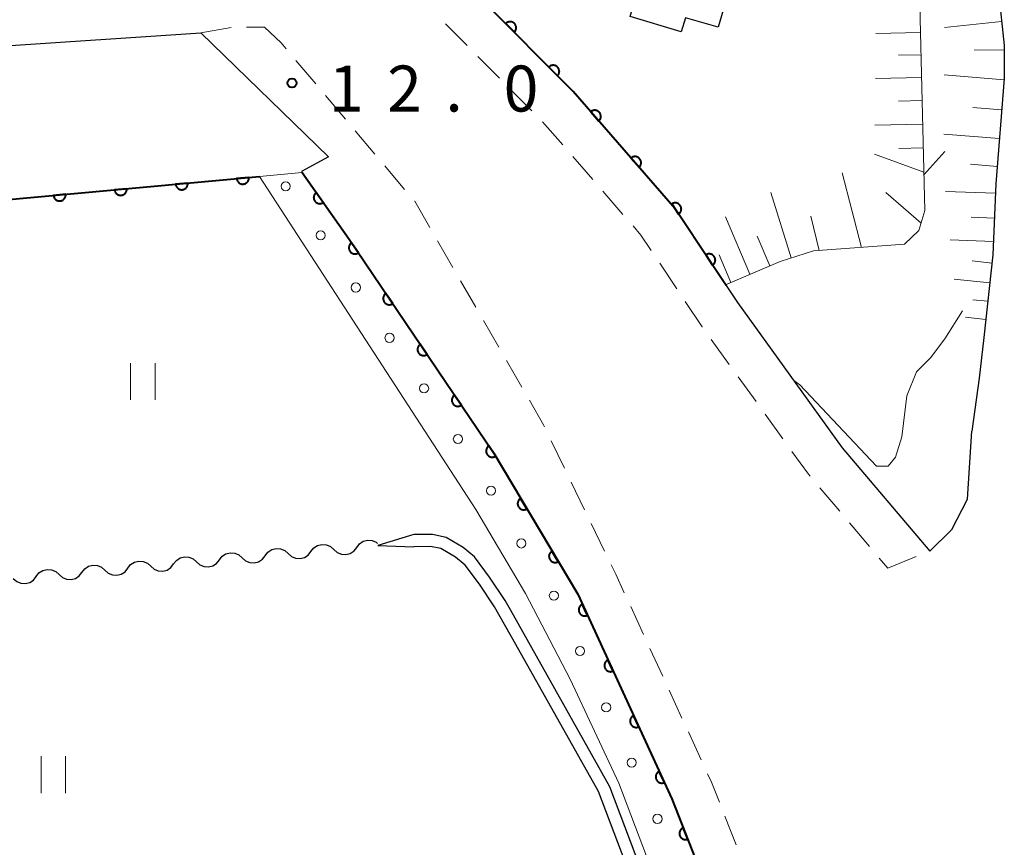
# Model space of a CAD drawing. Units: metres. Extents: x -74001 to -72000, y 32999 to 34501.
# Drawn here: x -73734 to -73653, y 33110 to 33177 of the extents above; entities that cross this region are included whole.
import ezdxf

# ---------------------------------------------------------------- set-up
doc = ezdxf.new("R2010")
doc.units = ezdxf.units.M
for name, color, linetype, lineweight in [('210100_道路縁(街区線)', 7, 'Continuous', 30), ('221300_歩道', 7, 'Continuous', 30), ('300100_普通建物', 7, 'Continuous', 30), ('510100_河川', 7, 'Continuous', 30), ('510200_細流', 7, 'Continuous', 30), ('610111_人工斜面(上)', 7, 'Continuous', 30), ('610199_人工斜面(ヒゲ)', 7, 'Continuous', 30), ('611100_コンクリート被覆(直落)', 7, 'Continuous', 30), ('611111_コンクリート被覆(幅上)', 7, 'Continuous', 30), ('611112_コンクリート被覆(幅下)', 7, 'Continuous', 30), ('611199_コンクリート被覆(パターン)', 7, 'Continuous', 30), ('631100_田', 7, 'Continuous', 13), ('710200_等高線(主曲線)', 7, 'Continuous', 13), ('731100_標石を有しない標高点', 7, 'Continuous', 40)]:
    doc.layers.add(name, color=color, linetype=linetype, lineweight=lineweight)
doc.styles.add('Style-WORKING', font='MS Gothic.ttf')

msp = doc.modelspace()

# ---------------------------------------------------------------- linework, layer by layer
at = {"layer": '210100_道路縁(街区線)', "linetype": 'Continuous', "lineweight": 30, "flags": 128}
for points in [[(-73733.07, 33218.54), (-73726.57, 33211.33), (-73723.05, 33207.43), (-73710.89, 33194.34), (-73701.62, 33184.43), (-73688.46, 33171.14), (-73680.14, 33161.57), (-73675.98, 33155.32), (-73675.07, 33153.94), (-73666.52, 33142.1), (-73659.38, 33133.66)], [(-73653.67, 33178.24), (-73653.32, 33174.9), (-73653.3, 33172.2), (-73654, 33163.62), (-73654.23, 33157.83), (-73654.98, 33151.09), (-73655.35, 33147.77), (-73655.96, 33143.46)], [(-73768.27, 33172.63), (-73718.82, 33175.94)], [(-73718.82, 33175.94), (-73708.4, 33165.83), (-73710.6, 33164.61)], [(-73710.6, 33164.61), (-73706.73, 33159.11), (-73694.94, 33141.66), (-73688.09, 33130.15), (-73680.4, 33113.46), (-73673.09, 33094.81), (-73668.62, 33078.33), (-73663.68, 33055.42), (-73662.76, 33040.41), (-73662.23, 33030.31)], [(-73659.38, 33133.66), (-73657.57, 33135.43), (-73656.29, 33137.91), (-73655.96, 33143.46)]]:
    msp.add_lwpolyline(points, dxfattribs=at)
at = {"layer": '221300_歩道', "linetype": 'Continuous', "lineweight": 13}
for p, q in [((-73718.82, 33175.94), (-73716.356, 33176.365)), ((-73715.109, 33176.39), (-73713.64, 33176.39)), ((-73698.863, 33176.674), (-73697.103, 33174.898)), ((-73711.062, 33173.676), (-73709.45, 33171.765)), ((-73696.223, 33174.011), (-73694.463, 33172.235)), ((-73693.583, 33171.347), (-73691.824, 33169.571)), ((-73708.645, 33170.809), (-73707.034, 33168.897)), ((-73690.949, 33168.678), (-73689.31, 33166.79)), ((-73706.228, 33167.942), (-73704.617, 33166.03)), ((-73688.491, 33165.846), (-73686.852, 33163.958)), ((-73703.811, 33165.074), (-73702.2, 33163.163)), ((-73686.033, 33163.014), (-73684.394, 33161.126)), ((-73699.519, 33158.96), (-73698.27, 33156.794)), ((-73681.396, 33157.137), (-73680.01, 33155.057)), ((-73697.646, 33155.711), (-73696.398, 33153.545)), ((-73695.773, 33152.462), (-73694.525, 33150.296)), ((-73677.199, 33150.922), (-73675.737, 33148.895)), ((-73693.901, 33149.213), (-73692.652, 33147.047)), ((-73675.006, 33147.881), (-73673.544, 33145.853)), ((-73672.813, 33144.839), (-73671.35, 33142.811)), ((-73690.245, 33142.668), (-73689.158, 33140.417)), ((-73688.614, 33139.291), (-73687.526, 33137.04)), ((-73668.337, 33138.825), (-73666.722, 33136.917)), ((-73686.983, 33135.915), (-73685.895, 33133.664)), ((-73665.915, 33135.962), (-73664.3, 33134.054)), ((-73663.493, 33133.099), (-73662.8, 33132.28)), ((-73662.8, 33132.28), (-73660.482, 33133.215)), ((-73683.768, 33129.139), (-73682.722, 33126.868)), ((-73682.199, 33125.733), (-73681.153, 33123.462)), ((-73680.629, 33122.327), (-73679.583, 33120.057)), ((-73679.06, 33118.921), (-73678.014, 33116.651)), ((-73676.081, 33112.042), (-73675.169, 33109.714))]:
    msp.add_line(p, q, dxfattribs=at)
at = {"layer": '221300_歩道', "linetype": 'Continuous', "lineweight": 13, "flags": 128}
for points in [[(-73713.64, 33176.39), (-73712.27, 33175.11), (-73711.867, 33174.632)], [(-73701.394, 33162.207), (-73701.38, 33162.19), (-73700.143, 33160.043)], [(-73683.575, 33160.182), (-73682.93, 33159.44), (-73682.089, 33158.178)], [(-73679.317, 33154.017), (-73677.94, 33151.95), (-73677.93, 33151.936)], [(-73692.028, 33145.964), (-73690.85, 33143.92), (-73690.789, 33143.793)], [(-73670.619, 33141.797), (-73669.28, 33139.94), (-73669.144, 33139.78)], [(-73685.351, 33132.538), (-73684.99, 33131.79), (-73684.291, 33130.274)], [(-73677.491, 33115.516), (-73677.17, 33114.82), (-73676.537, 33113.205)]]:
    msp.add_lwpolyline(points, dxfattribs=at)
at = {"layer": '300100_普通建物', "linetype": 'Continuous', "lineweight": 30, "flags": 128}
msp.add_lwpolyline([(-73683.81, 33177.27), (-73681.05, 33186.99), (-73674.11, 33185.01), (-73676.64, 33176.38), (-73679.3, 33177.16), (-73679.64, 33176.01)], close=True, dxfattribs=at)
at = {"layer": '510100_河川', "linetype": 'Continuous', "lineweight": 30, "flags": 128}
for points in [[(-73701.45, 33135.01), (-73704.39, 33134.13), (-73701.46, 33134.01)], [(-73685.47, 33114.44), (-73693.58, 33128.88), (-73694.01, 33129.64), (-73695.28, 33131.55), (-73696.5, 33133.19), (-73697.43, 33133.96), (-73698.81, 33134.79), (-73699.92, 33135.03), (-73701.45, 33135.01)], [(-73664.32, 33000), (-73664.9, 33013.24), (-73665.52, 33023.05), (-73666.11, 33031.99), (-73667.86, 33049.07), (-73668.93, 33056.41), (-73669.86, 33062.7), (-73671.75, 33071.93), (-73672.5, 33075.08), (-73674.12, 33080.82), (-73678.13, 33092.26), (-73686.39, 33114.07), (-73693.12, 33126.05), (-73694.86, 33129.11), (-73696.1, 33130.97), (-73697.26, 33132.53), (-73698.04, 33133.16), (-73699.24, 33133.88), (-73700.1, 33134.03), (-73701.46, 33134.01)], [(-73663.31, 33000), (-73663.9, 33013.29), (-73664.52, 33023.11), (-73665.11, 33032.07), (-73666.87, 33049.19), (-73667.94, 33056.56), (-73668.87, 33062.87), (-73670.77, 33072.15), (-73671.53, 33075.36), (-73673.16, 33081.12), (-73677.2, 33092.6), (-73685.47, 33114.44)]]:
    msp.add_lwpolyline(points, dxfattribs=at)
at = {"layer": '510200_細流', "linetype": 'Continuous', "lineweight": 30, "flags": 128}
for points in [[(-73706.102, 33133.974), (-73705.876, 33134.264), (-73705.569, 33134.465), (-73705.213, 33134.557), (-73704.847, 33134.53), (-73704.509, 33134.388), (-73704.405, 33134.296)], [(-73717.306, 33132.955), (-73717.08, 33133.245), (-73716.773, 33133.445), (-73716.417, 33133.538), (-73716.051, 33133.511), (-73715.713, 33133.369), (-73715.438, 33133.125)], [(-73713.571, 33133.295), (-73713.346, 33133.585), (-73713.038, 33133.785), (-73712.682, 33133.878), (-73712.316, 33133.851), (-73711.978, 33133.709), (-73711.704, 33133.465)], [(-73711.704, 33133.465), (-73711.43, 33133.221), (-73711.091, 33133.079), (-73710.725, 33133.052), (-73710.369, 33133.144), (-73710.062, 33133.345), (-73709.837, 33133.635)], [(-73709.837, 33133.635), (-73709.611, 33133.924), (-73709.304, 33134.125), (-73708.948, 33134.217), (-73708.582, 33134.191), (-73708.244, 33134.049), (-73707.969, 33133.804)], [(-73707.969, 33133.804), (-73707.695, 33133.56), (-73707.357, 33133.418), (-73706.991, 33133.391), (-73706.635, 33133.484), (-73706.328, 33133.685), (-73706.102, 33133.974)], [(-73724.775, 33132.276), (-73724.549, 33132.565), (-73724.242, 33132.766), (-73723.886, 33132.859), (-73723.52, 33132.832), (-73723.182, 33132.69), (-73722.908, 33132.446)], [(-73721.04, 33132.616), (-73720.815, 33132.905), (-73720.508, 33133.106), (-73720.152, 33133.198), (-73719.786, 33133.171), (-73719.447, 33133.03), (-73719.173, 33132.785)], [(-73719.173, 33132.785), (-73718.899, 33132.541), (-73718.561, 33132.399), (-73718.195, 33132.372), (-73717.839, 33132.465), (-73717.531, 33132.666), (-73717.306, 33132.955)], [(-73715.438, 33133.125), (-73715.164, 33132.881), (-73714.826, 33132.739), (-73714.46, 33132.712), (-73714.104, 33132.805), (-73713.797, 33133.005), (-73713.571, 33133.295)], [(-73732.244, 33131.596), (-73732.018, 33131.886), (-73731.711, 33132.087), (-73731.355, 33132.179), (-73730.989, 33132.152), (-73730.651, 33132.01), (-73730.377, 33131.766)], [(-73730.377, 33131.766), (-73730.103, 33131.522), (-73729.764, 33131.38), (-73729.398, 33131.353), (-73729.042, 33131.446), (-73728.735, 33131.646), (-73728.51, 33131.936)], [(-73728.51, 33131.936), (-73728.284, 33132.226), (-73727.977, 33132.426), (-73727.621, 33132.519), (-73727.255, 33132.492), (-73726.916, 33132.35), (-73726.642, 33132.106)], [(-73726.642, 33132.106), (-73726.368, 33131.862), (-73726.03, 33131.72), (-73725.664, 33131.693), (-73725.308, 33131.786), (-73725.001, 33131.986), (-73724.775, 33132.276)], [(-73722.908, 33132.446), (-73722.633, 33132.202), (-73722.295, 33132.06), (-73721.929, 33132.033), (-73721.573, 33132.125), (-73721.266, 33132.326), (-73721.04, 33132.616)], [(-73734.111, 33131.427), (-73733.837, 33131.182), (-73733.499, 33131.04), (-73733.133, 33131.014), (-73732.777, 33131.106), (-73732.47, 33131.307), (-73732.244, 33131.596)]]:
    msp.add_lwpolyline(points, dxfattribs=at)
at = {"layer": '610111_人工斜面(上)', "linetype": 'Continuous', "lineweight": 13, "flags": 128}
for points in [[(-73658.08, 33190.13), (-73656.79, 33188.01), (-73655.53, 33185.21), (-73654.34, 33181.6), (-73653.67, 33178.24), (-73653.32, 33174.9), (-73653.3, 33172.2), (-73654, 33163.62), (-73654.23, 33157.83), (-73654.98, 33151.09)], [(-73660.4, 33187.12), (-73659.79, 33161.44), (-73660.26, 33159.8), (-73661.45, 33158.7), (-73668.86, 33158.14), (-73671.58, 33157.29), (-73676.03, 33155.38)]]:
    msp.add_lwpolyline(points, dxfattribs=at)
at = {"layer": '610199_人工斜面(ヒゲ)', "linetype": 'Continuous', "lineweight": 13, "flags": 128}
for points in [[(-73653.53, 33176.86), (-73658.18, 33176.37)], [(-73660.13, 33175.96), (-73663.77, 33175.87)], [(-73653.32, 33174.54), (-73655.75, 33174.52)], [(-73660.09, 33174.14), (-73661.94, 33174.1)], [(-73660.05, 33172.29), (-73663.81, 33172.2)], [(-73653.31, 33172.1), (-73658.2, 33172.5)], [(-73660, 33170.41), (-73661.92, 33170.36)], [(-73653.51, 33169.66), (-73655.87, 33169.85)], [(-73659.96, 33168.49), (-73663.86, 33168.4)], [(-73653.7, 33167.3), (-73658.24, 33167.67)], [(-73659.91, 33166.54), (-73661.89, 33166.49)], [(-73659.87, 33164.56), (-73663.88, 33166.04)], [(-73653.89, 33165.03), (-73656.07, 33165.21)], [(-73664.95, 33158.43), (-73666.51, 33164.51)], [(-73670.67, 33157.57), (-73672.33, 33162.91)], [(-73660.09, 33160.41), (-73662.95, 33162.92)], [(-73654.03, 33162.85), (-73658.1, 33163)], [(-73674.04, 33156.24), (-73676.04, 33160.92)], [(-73668.41, 33158.17), (-73669.07, 33160.99)], [(-73654.11, 33160.81), (-73656.01, 33160.89)], [(-73672.42, 33156.94), (-73673.46, 33159.36)], [(-73654.18, 33158.92), (-73657.71, 33159.05)], [(-73675.59, 33155.57), (-73676.56, 33157.82)], [(-73654.3, 33157.16), (-73655.93, 33157.34)], [(-73654.48, 33155.53), (-73657.4, 33155.85)], [(-73654.65, 33154.04), (-73655.87, 33154.17)], [(-73654.82, 33152.54), (-73656.47, 33152.73)]]:
    msp.add_lwpolyline(points, dxfattribs=at)
at = {"layer": '611100_コンクリート被覆(直落)', "linetype": 'Continuous', "lineweight": 40, "flags": 128}
for points in [[(-73675.98, 33155.32), (-73677.17, 33157.11), (-73680.14, 33161.57), (-73688.46, 33171.14), (-73695.87, 33178.63), (-73701.62, 33184.43), (-73705.86, 33188.97), (-73710.89, 33194.34), (-73723.05, 33207.43), (-73726.57, 33211.33)], [(-73762.7, 33159.73), (-73744.29, 33161.43), (-73714.03, 33164.22)]]:
    msp.add_lwpolyline(points, dxfattribs=at)
for points in [[(-73693.954, 33176.693), (-73693.25, 33175.982), (-73693.22, 33176.014), (-73693.194, 33176.049), (-73693.171, 33176.085), (-73693.15, 33176.124), (-73693.133, 33176.164), (-73693.12, 33176.205), (-73693.11, 33176.248), (-73693.104, 33176.291), (-73693.101, 33176.335), (-73693.104, 33176.379), (-73693.109, 33176.422), (-73693.118, 33176.464), (-73693.132, 33176.506), (-73693.148, 33176.546), (-73693.168, 33176.585), (-73693.191, 33176.622), (-73693.217, 33176.656), (-73693.246, 33176.689), (-73693.279, 33176.719), (-73693.313, 33176.745), (-73693.349, 33176.769), (-73693.388, 33176.79), (-73693.428, 33176.806), (-73693.47, 33176.82), (-73693.512, 33176.83), (-73693.555, 33176.835), (-73693.599, 33176.838), (-73693.643, 33176.835), (-73693.686, 33176.831), (-73693.729, 33176.821), (-73693.771, 33176.808), (-73693.811, 33176.792), (-73693.85, 33176.772), (-73693.886, 33176.748), (-73693.921, 33176.722)], [(-73690.437, 33173.138), (-73689.734, 33172.428), (-73689.704, 33172.46), (-73689.678, 33172.494), (-73689.654, 33172.53), (-73689.633, 33172.569), (-73689.617, 33172.609), (-73689.603, 33172.651), (-73689.593, 33172.693), (-73689.588, 33172.736), (-73689.585, 33172.78), (-73689.587, 33172.824), (-73689.592, 33172.867), (-73689.602, 33172.91), (-73689.615, 33172.952), (-73689.631, 33172.992), (-73689.651, 33173.031), (-73689.674, 33173.067), (-73689.7, 33173.102), (-73689.73, 33173.135), (-73689.762, 33173.165), (-73689.797, 33173.191), (-73689.833, 33173.214), (-73689.872, 33173.235), (-73689.912, 33173.252), (-73689.953, 33173.265), (-73689.996, 33173.275), (-73690.039, 33173.281), (-73690.083, 33173.284), (-73690.127, 33173.281), (-73690.17, 33173.276), (-73690.212, 33173.267), (-73690.254, 33173.253), (-73690.294, 33173.237), (-73690.333, 33173.217), (-73690.37, 33173.194), (-73690.404, 33173.168)], [(-73687.024, 33169.488), (-73686.368, 33168.733), (-73686.336, 33168.764), (-73686.307, 33168.797), (-73686.282, 33168.831), (-73686.258, 33168.868), (-73686.239, 33168.907), (-73686.223, 33168.948), (-73686.21, 33168.99), (-73686.202, 33169.032), (-73686.196, 33169.076), (-73686.196, 33169.12), (-73686.198, 33169.163), (-73686.205, 33169.206), (-73686.216, 33169.249), (-73686.229, 33169.29), (-73686.247, 33169.33), (-73686.267, 33169.368), (-73686.291, 33169.404), (-73686.319, 33169.439), (-73686.349, 33169.471), (-73686.382, 33169.499), (-73686.416, 33169.525), (-73686.453, 33169.548), (-73686.492, 33169.567), (-73686.533, 33169.584), (-73686.575, 33169.596), (-73686.617, 33169.604), (-73686.661, 33169.61), (-73686.705, 33169.61), (-73686.748, 33169.609), (-73686.791, 33169.602), (-73686.834, 33169.591), (-73686.875, 33169.578), (-73686.915, 33169.56), (-73686.953, 33169.539), (-73686.989, 33169.515)], [(-73683.743, 33165.715), (-73683.087, 33164.96), (-73683.055, 33164.99), (-73683.027, 33165.023), (-73683.001, 33165.058), (-73682.978, 33165.095), (-73682.959, 33165.134), (-73682.943, 33165.175), (-73682.93, 33165.216), (-73682.922, 33165.259), (-73682.916, 33165.303), (-73682.916, 33165.346), (-73682.918, 33165.39), (-73682.925, 33165.433), (-73682.935, 33165.475), (-73682.948, 33165.517), (-73682.966, 33165.557), (-73682.987, 33165.595), (-73683.011, 33165.631), (-73683.038, 33165.665), (-73683.068, 33165.697), (-73683.101, 33165.726), (-73683.135, 33165.752), (-73683.173, 33165.775), (-73683.212, 33165.794), (-73683.253, 33165.81), (-73683.294, 33165.823), (-73683.337, 33165.831), (-73683.38, 33165.837), (-73683.424, 33165.837), (-73683.468, 33165.835), (-73683.511, 33165.828), (-73683.553, 33165.818), (-73683.595, 33165.804), (-73683.635, 33165.787), (-73683.672, 33165.766), (-73683.709, 33165.742)], [(-73714.903, 33164.14), (-73715.899, 33164.048), (-73715.893, 33164.004), (-73715.883, 33163.962), (-73715.87, 33163.921), (-73715.853, 33163.88), (-73715.833, 33163.842), (-73715.809, 33163.805), (-73715.783, 33163.77), (-73715.753, 33163.739), (-73715.721, 33163.709), (-73715.685, 33163.683), (-73715.649, 33163.659), (-73715.61, 33163.639), (-73715.569, 33163.623), (-73715.528, 33163.61), (-73715.485, 33163.601), (-73715.442, 33163.596), (-73715.399, 33163.594), (-73715.355, 33163.596), (-73715.311, 33163.602), (-73715.269, 33163.612), (-73715.228, 33163.624), (-73715.187, 33163.641), (-73715.149, 33163.662), (-73715.112, 33163.685), (-73715.077, 33163.712), (-73715.046, 33163.742), (-73715.016, 33163.774), (-73714.99, 33163.809), (-73714.966, 33163.845), (-73714.947, 33163.884), (-73714.93, 33163.925), (-73714.917, 33163.966), (-73714.908, 33164.009), (-73714.903, 33164.052), (-73714.901, 33164.096)], [(-73724.861, 33163.221), (-73725.857, 33163.13), (-73725.85, 33163.086), (-73725.841, 33163.044), (-73725.828, 33163.003), (-73725.811, 33162.962), (-73725.79, 33162.924), (-73725.767, 33162.887), (-73725.741, 33162.852), (-73725.711, 33162.821), (-73725.679, 33162.79), (-73725.643, 33162.765), (-73725.607, 33162.741), (-73725.568, 33162.721), (-73725.527, 33162.705), (-73725.486, 33162.692), (-73725.443, 33162.683), (-73725.4, 33162.678), (-73725.357, 33162.676), (-73725.313, 33162.678), (-73725.269, 33162.684), (-73725.227, 33162.694), (-73725.186, 33162.706), (-73725.145, 33162.723), (-73725.107, 33162.744), (-73725.07, 33162.767), (-73725.035, 33162.794), (-73725.004, 33162.824), (-73724.974, 33162.855), (-73724.948, 33162.891), (-73724.924, 33162.927), (-73724.904, 33162.966), (-73724.888, 33163.007), (-73724.875, 33163.048), (-73724.866, 33163.091), (-73724.861, 33163.134), (-73724.859, 33163.177)], [(-73719.882, 33163.68), (-73720.878, 33163.589), (-73720.872, 33163.545), (-73720.862, 33163.503), (-73720.849, 33163.462), (-73720.832, 33163.421), (-73720.811, 33163.383), (-73720.788, 33163.346), (-73720.762, 33163.311), (-73720.732, 33163.28), (-73720.7, 33163.25), (-73720.664, 33163.224), (-73720.628, 33163.2), (-73720.589, 33163.18), (-73720.548, 33163.164), (-73720.507, 33163.151), (-73720.464, 33163.142), (-73720.421, 33163.137), (-73720.378, 33163.135), (-73720.334, 33163.137), (-73720.29, 33163.143), (-73720.248, 33163.153), (-73720.207, 33163.165), (-73720.166, 33163.182), (-73720.128, 33163.203), (-73720.091, 33163.226), (-73720.056, 33163.253), (-73720.025, 33163.283), (-73719.995, 33163.315), (-73719.969, 33163.35), (-73719.945, 33163.386), (-73719.926, 33163.425), (-73719.909, 33163.466), (-73719.896, 33163.507), (-73719.887, 33163.55), (-73719.882, 33163.593), (-73719.88, 33163.636)], [(-73729.84, 33162.762), (-73730.835, 33162.671), (-73730.829, 33162.627), (-73730.819, 33162.585), (-73730.807, 33162.544), (-73730.79, 33162.503), (-73730.769, 33162.465), (-73730.746, 33162.428), (-73730.719, 33162.393), (-73730.689, 33162.362), (-73730.658, 33162.331), (-73730.622, 33162.306), (-73730.586, 33162.282), (-73730.547, 33162.262), (-73730.506, 33162.246), (-73730.465, 33162.233), (-73730.422, 33162.224), (-73730.379, 33162.219), (-73730.336, 33162.216), (-73730.292, 33162.219), (-73730.248, 33162.225), (-73730.206, 33162.234), (-73730.165, 33162.247), (-73730.124, 33162.264), (-73730.086, 33162.285), (-73730.049, 33162.308), (-73730.014, 33162.335), (-73729.983, 33162.365), (-73729.952, 33162.396), (-73729.927, 33162.432), (-73729.903, 33162.468), (-73729.883, 33162.507), (-73729.867, 33162.548), (-73729.854, 33162.589), (-73729.845, 33162.632), (-73729.84, 33162.675), (-73729.838, 33162.718)], [(-73680.413, 33161.98), (-73679.859, 33161.147), (-73679.823, 33161.173), (-73679.791, 33161.202), (-73679.761, 33161.233), (-73679.733, 33161.267), (-73679.709, 33161.303), (-73679.688, 33161.342), (-73679.67, 33161.381), (-73679.656, 33161.423), (-73679.645, 33161.465), (-73679.639, 33161.509), (-73679.635, 33161.552), (-73679.637, 33161.595), (-73679.642, 33161.639), (-73679.65, 33161.682), (-73679.662, 33161.724), (-73679.678, 33161.764), (-73679.697, 33161.803), (-73679.719, 33161.841), (-73679.746, 33161.876), (-73679.774, 33161.909), (-73679.805, 33161.939), (-73679.839, 33161.966), (-73679.876, 33161.99), (-73679.914, 33162.012), (-73679.953, 33162.03), (-73679.995, 33162.043), (-73680.037, 33162.054), (-73680.081, 33162.06), (-73680.124, 33162.064), (-73680.168, 33162.062), (-73680.211, 33162.057), (-73680.254, 33162.049), (-73680.296, 33162.037), (-73680.336, 33162.021), (-73680.375, 33162.002)], [(-73677.641, 33157.818), (-73677.087, 33156.986), (-73677.052, 33157.012), (-73677.019, 33157.04), (-73676.989, 33157.071), (-73676.961, 33157.105), (-73676.938, 33157.142), (-73676.916, 33157.18), (-73676.898, 33157.22), (-73676.885, 33157.261), (-73676.873, 33157.303), (-73676.868, 33157.347), (-73676.864, 33157.39), (-73676.865, 33157.434), (-73676.87, 33157.477), (-73676.878, 33157.52), (-73676.891, 33157.562), (-73676.907, 33157.602), (-73676.925, 33157.641), (-73676.948, 33157.679), (-73676.974, 33157.714), (-73677.003, 33157.747), (-73677.034, 33157.777), (-73677.068, 33157.805), (-73677.104, 33157.828), (-73677.142, 33157.85), (-73677.182, 33157.868), (-73677.223, 33157.881), (-73677.266, 33157.893), (-73677.309, 33157.898), (-73677.353, 33157.902), (-73677.396, 33157.901), (-73677.44, 33157.896), (-73677.482, 33157.888), (-73677.525, 33157.875), (-73677.565, 33157.859), (-73677.604, 33157.841)]]:
    msp.add_lwpolyline(points, close=True, dxfattribs=at)
at = {"layer": '611111_コンクリート被覆(幅上)', "linetype": 'Continuous', "lineweight": 40, "flags": 128}
msp.add_lwpolyline([(-73710.56, 33164.54), (-73706.73, 33159.11), (-73694.94, 33141.66), (-73688.09, 33130.15), (-73680.4, 33113.46), (-73673.09, 33094.81), (-73668.62, 33078.33), (-73663.68, 33055.42), (-73662.76, 33040.41), (-73662.23, 33030.31), (-73662.88, 33030.3)], dxfattribs=at)
for points in [[(-73708.831, 33162.088), (-73709.407, 33162.906), (-73709.442, 33162.879), (-73709.474, 33162.849), (-73709.503, 33162.817), (-73709.53, 33162.783), (-73709.553, 33162.746), (-73709.573, 33162.707), (-73709.59, 33162.667), (-73709.602, 33162.625), (-73709.612, 33162.582), (-73709.617, 33162.539), (-73709.619, 33162.495), (-73709.617, 33162.452), (-73709.611, 33162.408), (-73709.602, 33162.366), (-73709.588, 33162.324), (-73709.571, 33162.285), (-73709.551, 33162.246), (-73709.528, 33162.209), (-73709.501, 33162.174), (-73709.471, 33162.142), (-73709.439, 33162.113), (-73709.405, 33162.086), (-73709.368, 33162.064), (-73709.329, 33162.043), (-73709.289, 33162.026), (-73709.247, 33162.014), (-73709.204, 33162.004), (-73709.161, 33161.999), (-73709.117, 33161.997), (-73709.074, 33161.999), (-73709.03, 33162.005), (-73708.988, 33162.014), (-73708.946, 33162.028), (-73708.907, 33162.045), (-73708.868, 33162.065)], [(-73705.971, 33157.987), (-73706.531, 33158.816), (-73706.567, 33158.789), (-73706.599, 33158.76), (-73706.629, 33158.729), (-73706.656, 33158.695), (-73706.68, 33158.659), (-73706.701, 33158.62), (-73706.719, 33158.58), (-73706.732, 33158.539), (-73706.743, 33158.497), (-73706.748, 33158.453), (-73706.752, 33158.41), (-73706.75, 33158.366), (-73706.745, 33158.323), (-73706.736, 33158.28), (-73706.724, 33158.238), (-73706.708, 33158.198), (-73706.689, 33158.159), (-73706.666, 33158.121), (-73706.639, 33158.086), (-73706.61, 33158.054), (-73706.579, 33158.024), (-73706.545, 33157.997), (-73706.508, 33157.973), (-73706.47, 33157.952), (-73706.43, 33157.934), (-73706.389, 33157.921), (-73706.346, 33157.91), (-73706.303, 33157.904), (-73706.26, 33157.901), (-73706.216, 33157.903), (-73706.172, 33157.908), (-73706.13, 33157.916), (-73706.088, 33157.929), (-73706.048, 33157.945), (-73706.009, 33157.964)], [(-73703.172, 33153.844), (-73703.732, 33154.673), (-73703.767, 33154.646), (-73703.8, 33154.617), (-73703.829, 33154.586), (-73703.857, 33154.552), (-73703.88, 33154.516), (-73703.902, 33154.477), (-73703.919, 33154.437), (-73703.932, 33154.396), (-73703.944, 33154.354), (-73703.949, 33154.31), (-73703.952, 33154.267), (-73703.951, 33154.223), (-73703.946, 33154.18), (-73703.937, 33154.137), (-73703.924, 33154.095), (-73703.908, 33154.055), (-73703.889, 33154.016), (-73703.866, 33153.978), (-73703.84, 33153.943), (-73703.811, 33153.911), (-73703.78, 33153.881), (-73703.746, 33153.854), (-73703.709, 33153.83), (-73703.671, 33153.809), (-73703.631, 33153.791), (-73703.59, 33153.778), (-73703.547, 33153.767), (-73703.504, 33153.761), (-73703.46, 33153.758), (-73703.417, 33153.76), (-73703.373, 33153.765), (-73703.331, 33153.773), (-73703.289, 33153.786), (-73703.249, 33153.802), (-73703.21, 33153.821)], [(-73700.373, 33149.701), (-73700.933, 33150.53), (-73700.968, 33150.503), (-73701, 33150.474), (-73701.03, 33150.443), (-73701.058, 33150.409), (-73701.081, 33150.373), (-73701.102, 33150.334), (-73701.12, 33150.294), (-73701.133, 33150.253), (-73701.144, 33150.211), (-73701.15, 33150.167), (-73701.153, 33150.124), (-73701.152, 33150.08), (-73701.146, 33150.037), (-73701.138, 33149.994), (-73701.125, 33149.952), (-73701.109, 33149.912), (-73701.09, 33149.873), (-73701.067, 33149.835), (-73701.041, 33149.8), (-73701.012, 33149.768), (-73700.981, 33149.738), (-73700.947, 33149.711), (-73700.91, 33149.687), (-73700.872, 33149.666), (-73700.832, 33149.648), (-73700.79, 33149.635), (-73700.748, 33149.624), (-73700.704, 33149.618), (-73700.661, 33149.615), (-73700.618, 33149.617), (-73700.574, 33149.622), (-73700.531, 33149.63), (-73700.489, 33149.643), (-73700.449, 33149.659), (-73700.411, 33149.678)], [(-73697.574, 33145.558), (-73698.134, 33146.387), (-73698.169, 33146.36), (-73698.201, 33146.331), (-73698.231, 33146.3), (-73698.258, 33146.266), (-73698.282, 33146.23), (-73698.303, 33146.191), (-73698.321, 33146.151), (-73698.334, 33146.11), (-73698.345, 33146.068), (-73698.351, 33146.024), (-73698.354, 33145.981), (-73698.352, 33145.937), (-73698.347, 33145.894), (-73698.339, 33145.851), (-73698.326, 33145.809), (-73698.31, 33145.769), (-73698.291, 33145.73), (-73698.268, 33145.692), (-73698.242, 33145.657), (-73698.213, 33145.625), (-73698.182, 33145.595), (-73698.147, 33145.568), (-73698.111, 33145.544), (-73698.072, 33145.523), (-73698.033, 33145.505), (-73697.991, 33145.492), (-73697.949, 33145.481), (-73697.905, 33145.475), (-73697.862, 33145.472), (-73697.818, 33145.474), (-73697.775, 33145.479), (-73697.732, 33145.487), (-73697.69, 33145.5), (-73697.65, 33145.516), (-73697.611, 33145.535)], [(-73694.775, 33141.415), (-73695.334, 33142.244), (-73695.37, 33142.217), (-73695.402, 33142.188), (-73695.432, 33142.157), (-73695.459, 33142.123), (-73695.483, 33142.087), (-73695.504, 33142.048), (-73695.522, 33142.008), (-73695.535, 33141.967), (-73695.546, 33141.925), (-73695.552, 33141.881), (-73695.555, 33141.838), (-73695.553, 33141.794), (-73695.548, 33141.751), (-73695.54, 33141.708), (-73695.527, 33141.666), (-73695.511, 33141.626), (-73695.492, 33141.587), (-73695.469, 33141.549), (-73695.442, 33141.514), (-73695.413, 33141.482), (-73695.382, 33141.452), (-73695.348, 33141.425), (-73695.312, 33141.401), (-73695.273, 33141.38), (-73695.233, 33141.362), (-73695.192, 33141.349), (-73695.15, 33141.338), (-73695.106, 33141.332), (-73695.063, 33141.329), (-73695.019, 33141.331), (-73694.976, 33141.336), (-73694.933, 33141.344), (-73694.891, 33141.357), (-73694.851, 33141.373), (-73694.812, 33141.392)], [(-73692.232, 33137.109), (-73692.743, 33137.969), (-73692.78, 33137.944), (-73692.814, 33137.917), (-73692.845, 33137.888), (-73692.875, 33137.855), (-73692.9, 33137.82), (-73692.924, 33137.783), (-73692.944, 33137.745), (-73692.959, 33137.704), (-73692.973, 33137.662), (-73692.981, 33137.619), (-73692.987, 33137.576), (-73692.987, 33137.532), (-73692.985, 33137.489), (-73692.979, 33137.446), (-73692.968, 33137.403), (-73692.955, 33137.362), (-73692.938, 33137.322), (-73692.917, 33137.283), (-73692.893, 33137.247), (-73692.866, 33137.213), (-73692.837, 33137.181), (-73692.804, 33137.152), (-73692.769, 33137.126), (-73692.732, 33137.103), (-73692.693, 33137.083), (-73692.652, 33137.067), (-73692.611, 33137.054), (-73692.567, 33137.046), (-73692.524, 33137.04), (-73692.481, 33137.039), (-73692.437, 33137.042), (-73692.394, 33137.048), (-73692.351, 33137.058), (-73692.311, 33137.072), (-73692.271, 33137.089)], [(-73689.675, 33132.813), (-73690.186, 33133.672), (-73690.223, 33133.648), (-73690.257, 33133.621), (-73690.288, 33133.591), (-73690.318, 33133.559), (-73690.343, 33133.524), (-73690.367, 33133.487), (-73690.387, 33133.448), (-73690.402, 33133.407), (-73690.416, 33133.366), (-73690.424, 33133.322), (-73690.429, 33133.279), (-73690.43, 33133.236), (-73690.428, 33133.192), (-73690.422, 33133.149), (-73690.411, 33133.106), (-73690.398, 33133.065), (-73690.381, 33133.025), (-73690.36, 33132.987), (-73690.336, 33132.95), (-73690.309, 33132.916), (-73690.279, 33132.884), (-73690.247, 33132.855), (-73690.212, 33132.829), (-73690.175, 33132.806), (-73690.136, 33132.786), (-73690.095, 33132.771), (-73690.054, 33132.757), (-73690.01, 33132.749), (-73689.967, 33132.743), (-73689.924, 33132.742), (-73689.88, 33132.745), (-73689.837, 33132.751), (-73689.794, 33132.761), (-73689.754, 33132.775), (-73689.713, 33132.792)], [(-73687.294, 33128.423), (-73687.713, 33129.331), (-73687.752, 33129.311), (-73687.788, 33129.288), (-73687.823, 33129.262), (-73687.856, 33129.232), (-73687.885, 33129.2), (-73687.912, 33129.166), (-73687.936, 33129.129), (-73687.955, 33129.091), (-73687.973, 33129.051), (-73687.986, 33129.008), (-73687.996, 33128.966), (-73688.001, 33128.923), (-73688.003, 33128.879), (-73688.002, 33128.836), (-73687.996, 33128.792), (-73687.987, 33128.75), (-73687.974, 33128.709), (-73687.958, 33128.668), (-73687.937, 33128.629), (-73687.914, 33128.592), (-73687.888, 33128.558), (-73687.859, 33128.525), (-73687.827, 33128.496), (-73687.792, 33128.469), (-73687.756, 33128.445), (-73687.717, 33128.425), (-73687.677, 33128.408), (-73687.635, 33128.395), (-73687.593, 33128.385), (-73687.549, 33128.379), (-73687.506, 33128.377), (-73687.462, 33128.379), (-73687.419, 33128.385), (-73687.377, 33128.394), (-73687.335, 33128.406)], [(-73685.202, 33123.882), (-73685.62, 33124.79), (-73685.66, 33124.77), (-73685.696, 33124.746), (-73685.73, 33124.721), (-73685.763, 33124.691), (-73685.792, 33124.659), (-73685.819, 33124.625), (-73685.843, 33124.588), (-73685.863, 33124.55), (-73685.881, 33124.509), (-73685.893, 33124.467), (-73685.904, 33124.425), (-73685.909, 33124.382), (-73685.911, 33124.338), (-73685.91, 33124.295), (-73685.904, 33124.251), (-73685.894, 33124.209), (-73685.882, 33124.168), (-73685.865, 33124.127), (-73685.845, 33124.088), (-73685.822, 33124.051), (-73685.796, 33124.017), (-73685.766, 33123.984), (-73685.734, 33123.955), (-73685.7, 33123.928), (-73685.663, 33123.904), (-73685.625, 33123.884), (-73685.585, 33123.866), (-73685.542, 33123.854), (-73685.5, 33123.844), (-73685.457, 33123.838), (-73685.413, 33123.836), (-73685.37, 33123.838), (-73685.326, 33123.843), (-73685.284, 33123.853), (-73685.243, 33123.865)], [(-73683.11, 33119.341), (-73683.528, 33120.249), (-73683.567, 33120.229), (-73683.604, 33120.205), (-73683.638, 33120.18), (-73683.671, 33120.15), (-73683.7, 33120.118), (-73683.727, 33120.084), (-73683.751, 33120.047), (-73683.771, 33120.008), (-73683.788, 33119.968), (-73683.801, 33119.926), (-73683.811, 33119.884), (-73683.817, 33119.841), (-73683.819, 33119.797), (-73683.817, 33119.753), (-73683.811, 33119.71), (-73683.802, 33119.668), (-73683.79, 33119.626), (-73683.773, 33119.586), (-73683.753, 33119.547), (-73683.729, 33119.51), (-73683.704, 33119.476), (-73683.674, 33119.443), (-73683.642, 33119.414), (-73683.607, 33119.387), (-73683.571, 33119.363), (-73683.532, 33119.343), (-73683.492, 33119.325), (-73683.45, 33119.313), (-73683.408, 33119.302), (-73683.365, 33119.297), (-73683.321, 33119.295), (-73683.277, 33119.296), (-73683.234, 33119.302), (-73683.192, 33119.312), (-73683.15, 33119.324)], [(-73681.017, 33114.8), (-73681.436, 33115.708), (-73681.475, 33115.688), (-73681.511, 33115.664), (-73681.546, 33115.638), (-73681.578, 33115.609), (-73681.608, 33115.577), (-73681.635, 33115.542), (-73681.659, 33115.506), (-73681.678, 33115.467), (-73681.696, 33115.427), (-73681.709, 33115.385), (-73681.719, 33115.343), (-73681.724, 33115.3), (-73681.726, 33115.256), (-73681.725, 33115.212), (-73681.719, 33115.169), (-73681.71, 33115.127), (-73681.697, 33115.085), (-73681.681, 33115.044), (-73681.66, 33115.005), (-73681.637, 33114.969), (-73681.611, 33114.934), (-73681.582, 33114.902), (-73681.55, 33114.873), (-73681.515, 33114.845), (-73681.479, 33114.821), (-73681.44, 33114.802), (-73681.4, 33114.784), (-73681.358, 33114.772), (-73681.316, 33114.761), (-73681.272, 33114.756), (-73681.229, 33114.754), (-73681.185, 33114.755), (-73681.142, 33114.761), (-73681.1, 33114.77), (-73681.058, 33114.783)], [(-73679.114, 33110.178), (-73679.479, 33111.109), (-73679.519, 33111.091), (-73679.557, 33111.07), (-73679.592, 33111.046), (-73679.627, 33111.019), (-73679.658, 33110.988), (-73679.687, 33110.955), (-73679.713, 33110.921), (-73679.735, 33110.883), (-73679.755, 33110.844), (-73679.77, 33110.803), (-73679.783, 33110.761), (-73679.79, 33110.718), (-73679.795, 33110.675), (-73679.796, 33110.631), (-73679.793, 33110.587), (-73679.786, 33110.545), (-73679.776, 33110.503), (-73679.762, 33110.461), (-73679.744, 33110.421), (-73679.722, 33110.383), (-73679.699, 33110.347), (-73679.671, 33110.313), (-73679.641, 33110.282), (-73679.608, 33110.253), (-73679.573, 33110.227), (-73679.536, 33110.205), (-73679.496, 33110.185), (-73679.455, 33110.17), (-73679.414, 33110.157), (-73679.371, 33110.149), (-73679.327, 33110.145), (-73679.284, 33110.144), (-73679.24, 33110.147), (-73679.198, 33110.154), (-73679.155, 33110.164)]]:
    msp.add_lwpolyline(points, close=True, dxfattribs=at)
at = {"layer": '611112_コンクリート被覆(幅下)', "linetype": 'Continuous', "lineweight": 13, "flags": 128}
msp.add_lwpolyline([(-73662.88, 33030.3), (-73664.19, 33030.26), (-73664.32, 33032.14), (-73666.08, 33049.29), (-73667.15, 33056.68), (-73668.09, 33063.01), (-73669.99, 33072.32), (-73670.76, 33075.56), (-73672.4, 33081.36), (-73676.44, 33092.87), (-73684.72, 33114.74), (-73688.7, 33123.22), (-73692.34, 33130.22), (-73696.39, 33137.07), (-73714.03, 33164.22), (-73710.56, 33164.54)], dxfattribs=at)
at = {"layer": '611199_コンクリート被覆(パターン)', "linetype": 'Continuous', "lineweight": 13}
for centre, radius in [((-73711.905, 33163.415), 0.375), ((-73709.041, 33159.41), 0.371), ((-73706.185, 33155.165), 0.375), ((-73703.431, 33151.06), 0.371), ((-73700.615, 33146.935), 0.375), ((-73697.855, 33142.805), 0.375), ((-73695.155, 33138.595), 0.375), ((-73692.685, 33134.295), 0.375), ((-73690.031, 33130.04), 0.371), ((-73687.901, 33125.52), 0.371), ((-73685.765, 33120.925), 0.375), ((-73683.681, 33116.42), 0.371), ((-73681.585, 33111.835), 0.375)]:
    msp.add_circle(centre, radius, dxfattribs=at)
at = {"layer": '631100_田', "linetype": 'Continuous', "lineweight": 13}
for p, q in [((-73724.55, 33146), (-73724.55, 33149)), ((-73722.55, 33146), (-73722.55, 33149)), ((-73731.85, 33113.94), (-73731.85, 33116.94)), ((-73729.85, 33113.94), (-73729.85, 33116.94))]:
    msp.add_line(p, q, dxfattribs=at)
at = {"layer": '710200_等高線(主曲線)', "linetype": 'Continuous', "lineweight": 13, "flags": 128}
for points, elevation in [([(-73658.15, 33166.26), (-73659.86, 33164.34)], 12), ([(-73656.7, 33153.25), (-73658.14, 33150.98), (-73659.33, 33149.43), (-73660.47, 33148.29), (-73661.25, 33146.32), (-73661.66, 33142.98), (-73662.16, 33141.32), (-73662.76, 33140.6), (-73663.71, 33140.6), (-73669.98, 33147.22), (-73670.47, 33147.58)], 14)]:
    msp.add_lwpolyline(points, dxfattribs=dict(at, elevation=elevation))
at = {"layer": '731100_標石を有しない標高点', "linetype": 'Continuous', "lineweight": 40}
msp.add_circle((-73711.38, 33171.84, 12), 0.375, dxfattribs=at)

# ---------------------------------------------------------------- texts
at = {"layer": '731100_標石を有しない標高点', "linetype": 'Continuous', "lineweight": 40, "style": 'Style-WORKING'}
for s, p in [('1', (-73708.38, 33169.51, -9.999)), ('2', (-73703.63, 33169.51, -9.999)), ('0', (-73694.13, 33169.51, -9.999)), ('.', (-73698.88, 33169.51, -9.999))]:
    msp.add_text(s, height=3.75, dxfattribs=at).set_placement(p)

doc.saveas('drawing.dxf')
